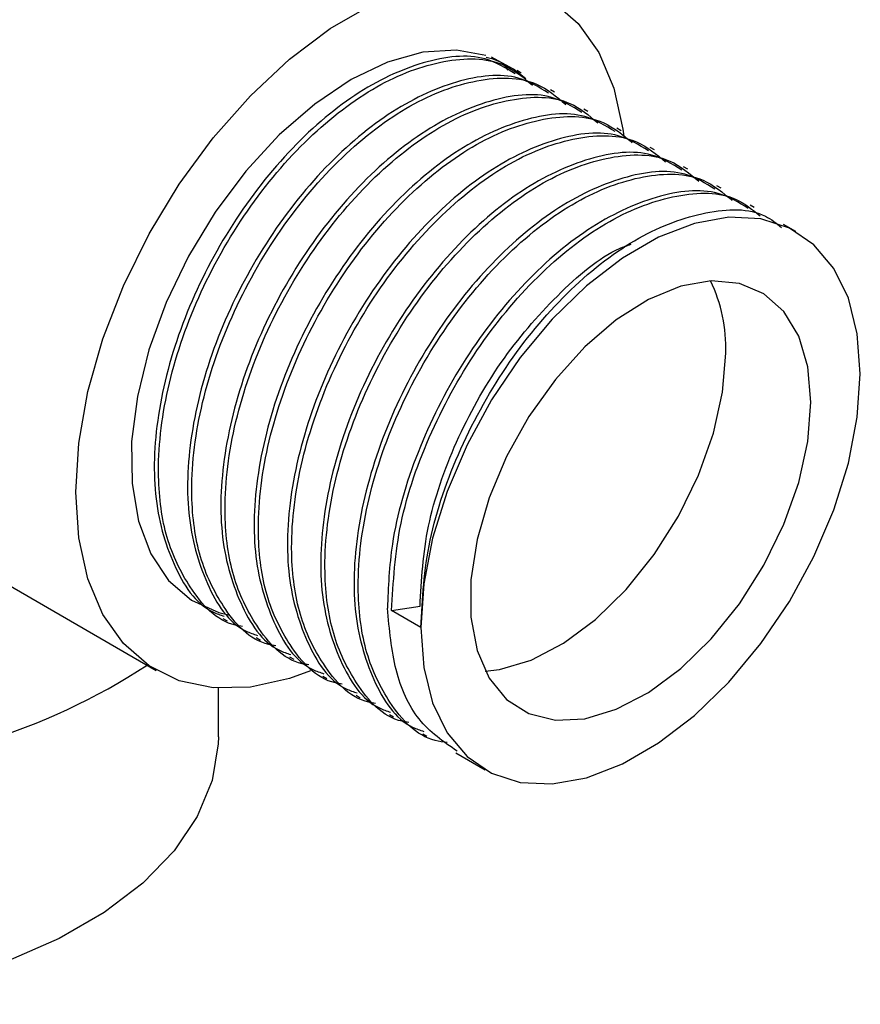
# Model space of a CAD drawing. Units: millimetres. Extents: x 5 to 995, y 5 to 995.
# Drawn here: x 759 to 777, y 823 to 844 of the extents above; entities that cross this region are included whole.
import ezdxf

# ---------------------------------------------------------------- set-up
doc = ezdxf.new("R2010")
doc.units = ezdxf.units.MM

msp = doc.modelspace()

# ---------------------------------------------------------------- linework, layer by layer
at = {"color": 7, "linetype": 'Continuous', "lineweight": 25}
for p, q in [((769.875, 842.645), (769.789, 842.695)), ((770.566, 842.246), (770.479, 842.296)), ((771.257, 841.847), (771.17, 841.897)), ((771.947, 841.449), (771.861, 841.498)), ((772.638, 841.05), (772.552, 841.1)), ((773.329, 840.651), (773.243, 840.701)), ((774.02, 840.252), (773.933, 840.302)), ((774.711, 839.853), (774.624, 839.903)), ((775.574, 839.355), (775.315, 839.504)), ((756.673, 833.495), (762.302, 830.245)), ((767.184, 831.485), (767.774, 831.576)), ((767.789, 831.136), (767.184, 831.485)), ((763.685, 831.323), (763.771, 831.274)), ((764.375, 830.925), (764.462, 830.875)), ((765.066, 830.526), (765.153, 830.476)), ((765.757, 830.127), (765.843, 830.077)), ((763.59, 828.868), (763.59, 829.873)), ((766.448, 829.728), (766.534, 829.678)), ((767.138, 829.329), (767.225, 829.28)), ((767.829, 828.931), (767.916, 828.881)), ((768.52, 828.532), (769.125, 828.183))]:
    msp.add_line(p, q, dxfattribs=at)
at = {"color": 7, "linetype": 'Continuous', "lineweight": 25, "flags": 128}
for points in [[(760.629, 833.942), (760.693, 834.962), (760.883, 836.032), (761.195, 837.13), (761.621, 838.229), (762.153, 839.307), (762.779, 840.339), (763.484, 841.301), (764.253, 842.172), (765.068, 842.933), (765.912, 843.567), (766.766, 844.06), (767.61, 844.4), (768.425, 844.581), (769.194, 844.597), (769.899, 844.449), (770.525, 844.14), (771.057, 843.676), (771.483, 843.069), (771.795, 842.332), (771.985, 841.481), (772.004, 841.335)], [(769.139, 843.012), (768.529, 843.123), (767.835, 843.078), (767.1, 842.871), (766.344, 842.508), (765.588, 842), (764.853, 841.36), (764.159, 840.606), (763.525, 839.758), (762.969, 838.841), (762.506, 837.88), (762.149, 836.901), (761.908, 835.931), (761.79, 834.997), (761.798, 834.126), (761.931, 833.34), (762.187, 832.663), (762.557, 832.112), (763.032, 831.703), (763.598, 831.447), (763.8, 831.398)], [(769.969, 842.523), (769.716, 842.728), (769.255, 842.972)], [(767.789, 831.136), (767.851, 830.305), (768.036, 829.569), (768.338, 828.947), (768.75, 828.456), (769.26, 828.111), (769.855, 827.92), (770.517, 827.888), (771.23, 828.017), (771.973, 828.303), (772.726, 828.738), (773.469, 829.31), (774.181, 830.003), (774.844, 830.8), (775.438, 831.677), (775.949, 832.612), (776.361, 833.578), (776.663, 834.549), (776.848, 835.499), (776.91, 836.402), (776.848, 837.233), (776.663, 837.969), (776.361, 838.591), (775.949, 839.082), (775.438, 839.427), (774.844, 839.618), (774.181, 839.65), (773.469, 839.521), (772.726, 839.235), (771.973, 838.8), (771.23, 838.228), (770.517, 837.534), (769.855, 836.738), (769.26, 835.861), (768.75, 834.926), (768.338, 833.96), (768.036, 832.989), (767.851, 832.039), (767.789, 831.136)], [(775.885, 835.81), (775.821, 836.546), (775.632, 837.181), (775.324, 837.693), (774.908, 838.063), (774.4, 838.278), (773.818, 838.331), (773.183, 838.218), (772.518, 837.944), (771.846, 837.52), (771.193, 836.96), (770.582, 836.284), (770.034, 835.518), (769.57, 834.688), (769.207, 833.826), (768.957, 832.961), (768.83, 832.125), (768.83, 831.349), (768.957, 830.66), (769.207, 830.084), (769.57, 829.641), (770.034, 829.347), (770.582, 829.213), (771.193, 829.243), (771.846, 829.437), (772.518, 829.788), (773.183, 830.282), (773.818, 830.903), (774.4, 831.627), (774.908, 832.429), (775.324, 833.279), (775.632, 834.146), (775.821, 835), (775.885, 835.81)], [(769.127, 830.229), (769.425, 830.264), (770.078, 830.458), (770.75, 830.808), (771.415, 831.303), (772.05, 831.924), (772.632, 832.648), (773.14, 833.449), (773.556, 834.299), (773.864, 835.167), (774.053, 836.021), (774.117, 836.83)], [(765.502, 830.233), (765.068, 830.077), (764.253, 829.897), (763.484, 829.88), (762.779, 830.028), (762.153, 830.338), (761.621, 830.801), (761.195, 831.408), (760.883, 832.145), (760.693, 832.996), (760.629, 833.942)], [(763.59, 828.868), (763.586, 828.719), (763.459, 827.956), (763.152, 827.212), (762.67, 826.498), (762.023, 825.83), (761.223, 825.219), (760.285, 824.678), (759.227, 824.216), (758.07, 823.842), (756.834, 823.564), (755.543, 823.387), (754.223, 823.314), (752.898, 823.346), (751.593, 823.483), (750.333, 823.722)]]:
    msp.add_lwpolyline(points, dxfattribs=at)
at = {"color": 7, "linetype": 'Continuous', "lineweight": 25}
for centre, radius, start, end in [((770.917, 836.944), 3.202, 357.9645, 25.639), ((754.622, 841.911), 13.773, 271.4539, 302.9546)]:
    msp.add_arc(centre, radius, start, end, dxfattribs=at)
at = {"color": 8, "linetype": 'Continuous', "lineweight": 25}
for points, knots in [([(754.63, 842.368), (754.923, 842.671), (755.567, 843.338), (756.748, 844.329), (757.96, 845.258), (759.097, 846.06), (760.09, 846.718), (761.046, 847.312), (761.879, 847.789), (762.585, 848.151), (763.159, 848.401), (763.625, 848.548), (763.999, 848.591), (764.262, 848.496), (764.406, 848.317), (764.424, 848.086), (764.431, 848.003)], [0, 0, 0, 0, 0.077357, 0.169967, 0.265377, 0.333323, 0.403224, 0.470486, 0.540422, 0.601794, 0.665003, 0.730216, 0.796893, 0.875374, 0.955433, 1, 1, 1, 1]), ([(764.744, 847.473), (764.741, 847.478), (764.704, 847.532), (764.536, 847.506), (764.216, 847.407), (763.794, 847.213), (763.255, 846.934), (762.59, 846.566), (761.775, 846.097), (760.843, 845.545), (759.842, 844.934), (758.715, 844.224), (757.478, 843.401), (756.086, 842.411), (755.269, 841.671), (754.819, 841.264)], [0, 0, 0, 0, 0.009497, 0.095204, 0.165863, 0.237941, 0.304698, 0.373309, 0.446461, 0.522511, 0.596173, 0.672072, 0.771607, 0.874357, 1, 1, 1, 1])]:
    msp.add_open_spline(points, degree=3, knots=knots, dxfattribs=at)
at = {"color": 7, "linetype": 'Continuous', "lineweight": 25}
for points, knots in [([(769.751, 842.626), (769.551, 842.749), (769.025, 843.075), (767.848, 842.938), (766.426, 842.276), (765.009, 841.057), (763.771, 839.438), (762.828, 837.567), (762.291, 835.645), (762.203, 833.841), (762.614, 832.407), (763.158, 831.556), (763.629, 831.397), (763.709, 831.371)], [0, 0, 0, 0, 0.062257, 0.163942, 0.266221, 0.367839, 0.470183, 0.571742, 0.674143, 0.775651, 0.878102, 0.979565, 1, 1, 1, 1]), ([(764.089, 831.156), (764.041, 831.164), (763.571, 831.237), (763.009, 831.878), (762.476, 832.949), (762.284, 834.351), (762.47, 836.074), (763.12, 838.005), (764.146, 839.828), (765.444, 841.36), (766.878, 842.452), (768.285, 842.969), (769.427, 842.966), (769.916, 842.554), (770.107, 842.393)], [0, 0, 0, 0, 0.010905, 0.106818, 0.185239, 0.263091, 0.359541, 0.455904, 0.552442, 0.648724, 0.745342, 0.841551, 0.938242, 1, 1, 1, 1]), ([(769.147, 842.974), (769.301, 842.938), (769.482, 842.895), (769.58, 842.728), (769.594, 842.703)], [0, 0, 0, 0, 0.852949, 1, 1, 1, 1]), ([(770.441, 842.227), (770.242, 842.35), (769.715, 842.676), (768.539, 842.54), (767.117, 841.877), (765.7, 840.658), (764.462, 839.039), (763.519, 837.168), (762.982, 835.246), (762.894, 833.442), (763.305, 832.008), (763.849, 831.157), (764.32, 830.999), (764.399, 830.972)], [0, 0, 0, 0, 0.062257, 0.163942, 0.266221, 0.367839, 0.470183, 0.571742, 0.674143, 0.775651, 0.878102, 0.979565, 1, 1, 1, 1]), ([(764.78, 830.758), (764.732, 830.765), (764.262, 830.838), (763.7, 831.479), (763.167, 832.55), (762.975, 833.953), (763.161, 835.675), (763.81, 837.606), (764.837, 839.429), (766.134, 840.961), (767.568, 842.053), (768.976, 842.57), (770.118, 842.567), (770.607, 842.155), (770.798, 841.994)], [0, 0, 0, 0, 0.010905, 0.106818, 0.185239, 0.263091, 0.359541, 0.455904, 0.552442, 0.648724, 0.745342, 0.841551, 0.938242, 1, 1, 1, 1]), ([(771.132, 841.828), (770.932, 841.952), (770.406, 842.277), (769.23, 842.141), (767.807, 841.478), (766.39, 840.26), (765.152, 838.64), (764.21, 836.769), (763.673, 834.847), (763.584, 833.043), (763.995, 831.61), (764.54, 830.758), (765.011, 830.6), (765.09, 830.573)], [0, 0, 0, 0, 0.062257, 0.163942, 0.266221, 0.367839, 0.470183, 0.571742, 0.674143, 0.775651, 0.878102, 0.979565, 1, 1, 1, 1]), ([(765.47, 830.359), (765.422, 830.366), (764.953, 830.44), (764.391, 831.08), (763.857, 832.151), (763.666, 833.554), (763.852, 835.276), (764.501, 837.207), (765.528, 839.03), (766.825, 840.562), (768.259, 841.654), (769.667, 842.171), (770.8, 842.17), (771.282, 841.765), (771.465, 841.611)], [0, 0, 0, 0, 0.010931, 0.107068, 0.185672, 0.263706, 0.360383, 0.456971, 0.553735, 0.650243, 0.747087, 0.843521, 0.940438, 1, 1, 1, 1]), ([(771.823, 841.429), (771.623, 841.553), (771.097, 841.879), (769.921, 841.742), (768.498, 841.08), (767.081, 839.861), (765.843, 838.242), (764.9, 836.37), (764.364, 834.448), (764.275, 832.644), (764.686, 831.211), (765.23, 830.359), (765.702, 830.201), (765.781, 830.175)], [0, 0, 0, 0, 0.062257, 0.163942, 0.266221, 0.367839, 0.470183, 0.571742, 0.674143, 0.775651, 0.878102, 0.979565, 1, 1, 1, 1]), ([(766.161, 829.96), (766.113, 829.968), (765.644, 830.041), (765.082, 830.682), (764.548, 831.752), (764.357, 833.155), (764.543, 834.877), (765.192, 836.809), (766.219, 838.631), (767.516, 840.163), (768.95, 841.256), (770.358, 841.773), (771.5, 841.769), (771.989, 841.357), (772.179, 841.197)], [0, 0, 0, 0, 0.010905, 0.1068177, 0.1852388, 0.2630906, 0.3595411, 0.4559041, 0.5524419, 0.6487242, 0.7453422, 0.8415509, 0.9382418, 1, 1, 1, 1]), ([(772.514, 841.03), (772.314, 841.154), (771.788, 841.48), (770.612, 841.343), (769.189, 840.681), (767.772, 839.462), (766.534, 837.843), (765.591, 835.972), (765.054, 834.049), (764.966, 832.246), (765.377, 830.812), (765.921, 829.961), (766.393, 829.802), (766.472, 829.776)], [0, 0, 0, 0, 0.062257, 0.163942, 0.266221, 0.367839, 0.470183, 0.571742, 0.674143, 0.775651, 0.878102, 0.979565, 1, 1, 1, 1]), ([(766.852, 829.561), (766.804, 829.569), (766.335, 829.642), (765.773, 830.283), (765.239, 831.354), (765.047, 832.756), (765.233, 834.479), (765.883, 836.41), (766.909, 838.233), (768.207, 839.764), (769.641, 840.857), (771.049, 841.374), (772.191, 841.371), (772.679, 840.959), (772.87, 840.798)], [0, 0, 0, 0, 0.010905, 0.106818, 0.185239, 0.263091, 0.359541, 0.455904, 0.552442, 0.648724, 0.745342, 0.841551, 0.938242, 1, 1, 1, 1]), ([(773.205, 840.632), (773.005, 840.755), (772.479, 841.081), (771.302, 840.944), (769.88, 840.282), (768.463, 839.063), (767.225, 837.444), (766.282, 835.573), (765.745, 833.651), (765.657, 831.847), (766.068, 830.413), (766.612, 829.562), (767.083, 829.404), (767.162, 829.377)], [0, 0, 0, 0, 0.062257, 0.163942, 0.266221, 0.367839, 0.470183, 0.571742, 0.674143, 0.775651, 0.878102, 0.979565, 1, 1, 1, 1]), ([(767.543, 829.163), (767.495, 829.17), (767.025, 829.243), (766.463, 829.884), (765.93, 830.955), (765.738, 832.357), (765.924, 834.08), (766.574, 836.011), (767.6, 837.834), (768.898, 839.366), (770.332, 840.458), (771.739, 840.975), (772.881, 840.972), (773.37, 840.56), (773.561, 840.399)], [0, 0, 0, 0, 0.010905, 0.106818, 0.185239, 0.263091, 0.359541, 0.455904, 0.552442, 0.648724, 0.745342, 0.841551, 0.938242, 1, 1, 1, 1]), ([(773.895, 840.233), (773.696, 840.357), (773.169, 840.682), (771.993, 840.546), (770.57, 839.883), (769.153, 838.664), (767.916, 837.045), (766.973, 835.174), (766.436, 833.252), (766.348, 831.448), (766.759, 830.015), (767.303, 829.163), (767.774, 829.005), (767.853, 828.978)], [0, 0, 0, 0, 0.062257, 0.163942, 0.266221, 0.367839, 0.470183, 0.571742, 0.674143, 0.775651, 0.878102, 0.979565, 1, 1, 1, 1]), ([(768.336, 828.746), (768.253, 828.757), (767.746, 828.829), (767.152, 829.481), (766.621, 830.557), (766.429, 831.958), (766.615, 833.681), (767.264, 835.612), (768.291, 837.435), (769.588, 838.967), (771.022, 840.059), (772.43, 840.576), (773.572, 840.573), (774.061, 840.161), (774.252, 840)], [0, 0, 0, 0, 0.018584, 0.113752, 0.191564, 0.268812, 0.364513, 0.460128, 0.555917, 0.651451, 0.747319, 0.842781, 0.938721, 1, 1, 1, 1]), ([(774.586, 839.834), (774.386, 839.958), (773.86, 840.283), (772.684, 840.147), (771.261, 839.484), (769.845, 838.266), (768.605, 836.645), (767.669, 834.779), (767.154, 833.001), (767.115, 831.973), (767.098, 831.535)], [0, 0, 0, 0, 0.082989, 0.218533, 0.35487, 0.490326, 0.62675, 0.762128, 0.898628, 1, 1, 1, 1]), ([(767.184, 831.485), (767.218, 832.08), (767.285, 833.271), (767.961, 835.217), (768.98, 837.036), (770.279, 838.568), (771.714, 839.661), (773.119, 840.174), (774.218, 840.185), (774.675, 839.808), (774.831, 839.678)], [0, 0, 0, 0, 0.132926, 0.265731, 0.398777, 0.531472, 0.664628, 0.797221, 0.930478, 1, 1, 1, 1]), ([(767.789, 831.136), (767.822, 831.731), (767.89, 832.922), (768.565, 834.868), (769.585, 836.687), (770.884, 838.219), (772.319, 839.314), (773.72, 839.819), (774.757, 839.852), (775.169, 839.526), (775.276, 839.44)], [0, 0, 0, 0, 0.135987, 0.27185, 0.40796, 0.54371, 0.679932, 0.815578, 0.951904, 1, 1, 1, 1]), ([(767.774, 831.576), (767.804, 832.123), (767.864, 833.218), (768.481, 835.003), (769.415, 836.684), (770.601, 838.057), (771.569, 838.887), (772.073, 839.065), (772.152, 839.093)], [0, 0, 0, 0, 0.192829, 0.385483, 0.578487, 0.77098, 0.964144, 1, 1, 1, 1]), ([(768.544, 828.569), (768.261, 828.764), (767.701, 829.149), (767.219, 830.213), (767.138, 831.095), (767.098, 831.535)], [0, 0, 0, 0, 0.340011, 0.67119, 1, 1, 1, 1])]:
    msp.add_open_spline(points, degree=3, knots=knots, dxfattribs=at)

doc.saveas('drawing.dxf')
